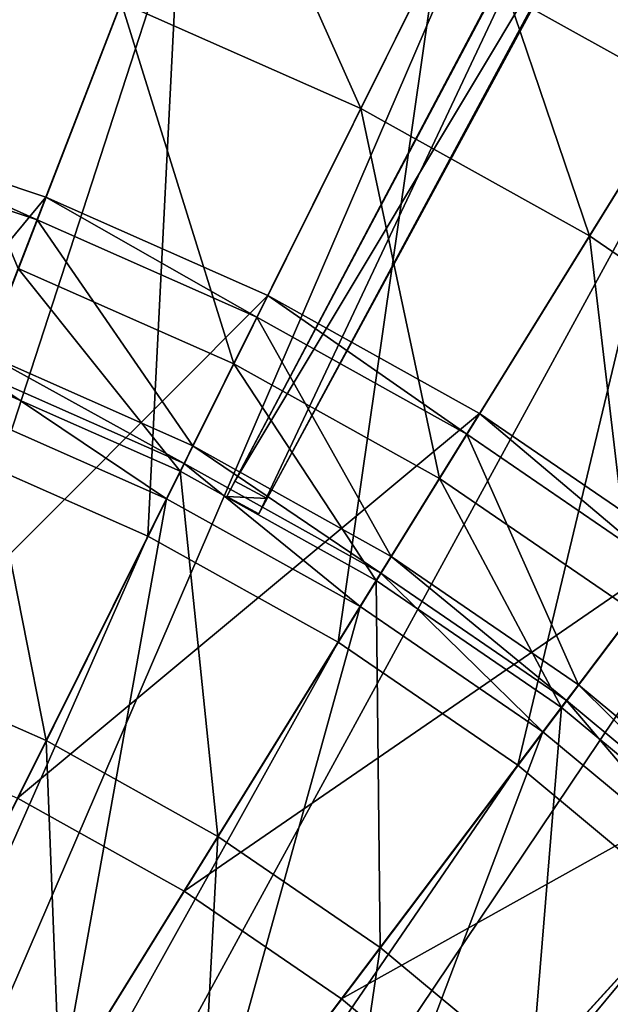
# Model space of a CAD drawing. Extents: x -1.57 to 1.68, y -1.61 to 1.64.
# Drawn here: x 0.39 to 0.6, y 0.6 to 0.96 of the extents above; entities that cross this region are included whole.
import ezdxf

# ---------------------------------------------------------------- set-up
doc = ezdxf.new("R2010")
doc.units = 0
doc.header["$MEASUREMENT"] = 0
doc.layers.get('0').update_dxf_attribs({"linetype": 'CONTINUOUS'})

msp = doc.modelspace()

# ---------------------------------------------------------------- linework, layer by layer
for points in [[(0.31814, 0.85169, 0.53235), (0.4338, 1.22716, 0.5174), (0.48032, 1.38027, 0.43334)], [(0.40131, 1.12024, 0.19859), (0.31814, 0.85169, 0.53235), (0.48032, 1.38027, 0.43334)], [(0.47589, 0.78489, 0.53235), (0.66257, 1.13058, 0.5174), (0.73807, 1.27167, 0.43334)], [(0.60985, 1.03205, 0.19859), (0.47589, 0.78489, 0.53235), (0.73807, 1.27167, 0.43334)], [(0.41847, 1.23182, 0.5174), (0.39067, 1.1403, 0.55536), (0.3057, 0.85547, 0.53235)], [(0.41847, 1.23182, 0.5174), (0.3057, 0.85547, 0.53235), (0.38599, 1.12489, 0.19859)], [(0.31814, 0.85169, 0.53235), (0.40599, 1.13564, 0.55536), (0.4338, 1.22716, 0.5174)], [(0.38444, 1.1652, 0.04969), (0.48894, 1.13017, 0.04969), (0.21924, 0.43398, 0.04969)], [(0.40599, 1.13564, 0.55536), (0.3057, 0.85547, 0.53235), (0.39067, 1.1403, 0.55536)], [(0.40599, 1.13564, 0.55536), (0.31814, 0.85169, 0.53235), (0.3057, 0.85547, 0.53235)], [(0.64845, 1.13814, 0.5174), (0.60332, 1.0538, 0.55536), (0.46442, 0.79102, 0.53235)], [(0.64845, 1.13814, 0.5174), (0.46442, 0.79102, 0.53235), (0.59573, 1.03961, 0.19859)], [(0.48894, 1.13017, 0.04969), (0.25698, 0.41732, 0.04969), (0.21924, 0.43398, 0.04969)], [(0.48894, 1.13017, 0.04969), (0.58977, 1.08565, 0.04969), (0.25698, 0.41732, 0.04969)], [(0.47589, 0.78489, 0.53235), (0.61745, 1.04624, 0.55536), (0.66257, 1.13058, 0.5174)], [(0.31634, 0.84575, 0.25537), (0.40131, 1.12024, 0.19859), (0.38599, 1.12489, 0.19859)], [(0.40131, 1.12024, 0.19859), (0.31634, 0.84575, 0.25537), (0.31814, 0.85169, 0.53235)], [(0.60135, 1.10891, 0.06483), (0.63764, 0.95382, 0.06483), (0.54877, 1.00332, 0.06483)], [(0.58977, 1.08565, 0.04969), (0.29302, 0.39724, 0.04969), (0.25698, 0.41732, 0.04969)], [(0.58977, 1.08565, 0.04969), (0.68606, 1.03202, 0.04969), (0.29302, 0.39724, 0.04969)], [(0.61745, 1.04624, 0.55536), (0.46442, 0.79102, 0.53235), (0.60332, 1.0538, 0.55536)], [(0.35177, 1.05039, 0.18724), (0.44582, 1.01887, 0.18724), (0.36215, 0.80288, 0.18724)], [(0.57215, 1.05026, 0.18724), (0.62322, 0.93053, 0.18724), (0.53656, 0.9788, 0.18724)], [(0.57215, 1.05026, 0.18724), (0.66525, 0.99841, 0.18724), (0.62322, 0.93053, 0.18724)], [(0.45572, 1.04441, 0.07538), (0.50935, 0.92415, 0.07538), (0.42377, 0.96194, 0.07538)], [(0.45572, 1.04441, 0.07538), (0.54877, 1.00332, 0.07538), (0.50935, 0.92415, 0.07538)], [(0.61745, 1.04624, 0.55536), (0.47589, 0.78489, 0.53235), (0.46442, 0.79102, 0.53235)], [(0.46442, 0.79102, 0.53235), (0.4615, 0.78555, 0.25537), (0.59573, 1.03961, 0.19859)], [(0.47296, 0.77941, 0.25537), (0.59573, 1.03961, 0.19859), (0.4615, 0.78555, 0.25537)], [(0.47296, 0.77941, 0.25537), (0.60985, 1.03205, 0.19859), (0.59573, 1.03961, 0.19859)], [(0.68606, 1.03202, 0.04969), (0.32706, 0.37392, 0.04969), (0.29302, 0.39724, 0.04969)], [(0.68606, 1.03202, 0.04969), (0.77699, 0.96973, 0.04969), (0.32706, 0.37392, 0.04969)], [(0.60985, 1.03205, 0.19859), (0.47296, 0.77941, 0.25537), (0.47589, 0.78489, 0.53235)], [(0.44582, 1.01887, 0.18724), (0.43332, 0.77145, 0.18724), (0.36215, 0.80288, 0.18724)], [(0.44582, 1.01887, 0.18724), (0.53656, 0.9788, 0.18724), (0.43332, 0.77145, 0.18724)], [(0.54877, 1.00332, 0.07538), (0.59108, 0.87862, 0.07538), (0.50935, 0.92415, 0.07538)], [(0.54877, 1.00332, 0.06483), (0.63764, 0.95382, 0.06483), (0.63764, 0.95382, 0.07538)], [(0.54877, 1.00332, 0.06483), (0.63764, 0.95382, 0.07538), (0.54877, 1.00332, 0.07538)], [(0.54877, 1.00332, 0.07538), (0.63764, 0.95382, 0.07538), (0.59108, 0.87862, 0.07538)], [(0.33506, 0.99167, 0.0822), (0.42377, 0.96194, 0.0822), (0.387, 0.86702, 0.0822)], [(0.33506, 0.99167, 0.0822), (0.387, 0.86702, 0.0822), (0.42377, 0.96194, 0.0822)], [(0.33506, 0.99167, 0.0822), (0.387, 0.86702, 0.0822), (0.42377, 0.96194, 0.0822)], [(0.33506, 0.99167, 0.0719), (0.42377, 0.96194, 0.0719), (0.387, 0.86702, 0.0719)], [(0.53656, 0.9788, 0.18724), (0.50128, 0.7336, 0.18724), (0.43332, 0.77145, 0.18724)], [(0.53656, 0.9788, 0.18724), (0.62322, 0.93053, 0.18724), (0.50128, 0.7336, 0.18724)], [(0.77699, 0.96973, 0.04969), (0.3588, 0.34757, 0.04969), (0.32706, 0.37392, 0.04969)], [(0.77699, 0.96973, 0.04969), (0.86179, 0.89931, 0.04969), (0.3588, 0.34757, 0.04969)], [(0.42377, 0.96194, 0.0822), (0.46398, 0.83303, 0.0822), (0.387, 0.86702, 0.0822)], [(0.42377, 0.96194, 0.0822), (0.387, 0.86702, 0.0822), (0.387, 0.86702, 0.0822)], [(0.42377, 0.96194, 0.0822), (0.387, 0.86702, 0.0822), (0.42377, 0.96194, 0.0822)], [(0.42377, 0.96194, 0.0822), (0.387, 0.86702, 0.0822), (0.387, 0.86702, 0.0719)], [(0.42377, 0.96194, 0.0822), (0.387, 0.86702, 0.0719), (0.42377, 0.96194, 0.0719)], [(0.42377, 0.96194, 0.07538), (0.50935, 0.92415, 0.07538), (0.50935, 0.92415, 0.0822)], [(0.42377, 0.96194, 0.07538), (0.50935, 0.92415, 0.0822), (0.42377, 0.96194, 0.0822)], [(0.42377, 0.96194, 0.0822), (0.50935, 0.92415, 0.0822), (0.46398, 0.83303, 0.0822)], [(0.63764, 0.95382, 0.07538), (0.66827, 0.82575, 0.07538), (0.59108, 0.87862, 0.07538)], [(0.62322, 0.93053, 0.18724), (0.56547, 0.68963, 0.18724), (0.50128, 0.7336, 0.18724)], [(0.62322, 0.93053, 0.18724), (0.70506, 0.87447, 0.18724), (0.56547, 0.68963, 0.18724)], [(0.50935, 0.92415, 0.0822), (0.5375, 0.79208, 0.0822), (0.46398, 0.83303, 0.0822)], [(0.50935, 0.92415, 0.0822), (0.46398, 0.83303, 0.0822), (0.5375, 0.79208, 0.0822)], [(0.46398, 0.83303, 0.0822), (0.50935, 0.92415, 0.0822), (0.50935, 0.92415, 0.0822)], [(0.46398, 0.83303, 0.0822), (0.50935, 0.92415, 0.0822), (0.46398, 0.83303, 0.0822)], [(0.50935, 0.92415, 0.0822), (0.46398, 0.83303, 0.0822), (0.5375, 0.79208, 0.0822)], [(0.50935, 0.92415, 0.0719), (0.5375, 0.79208, 0.0719), (0.46398, 0.83303, 0.0719)], [(0.46398, 0.83303, 0.0822), (0.50935, 0.92415, 0.0822), (0.50935, 0.92415, 0.0719)], [(0.46398, 0.83303, 0.0822), (0.50935, 0.92415, 0.0719), (0.46398, 0.83303, 0.0719)], [(0.50935, 0.92415, 0.07538), (0.59108, 0.87862, 0.07538), (0.59108, 0.87862, 0.0822)], [(0.50935, 0.92415, 0.07538), (0.59108, 0.87862, 0.0822), (0.50935, 0.92415, 0.0822)], [(0.50935, 0.92415, 0.0822), (0.59108, 0.87862, 0.0822), (0.5375, 0.79208, 0.0822)], [(0.50935, 0.92415, 0.0822), (0.5375, 0.79208, 0.0822), (0.59108, 0.87862, 0.0822)], [(0.50935, 0.92415, 0.0822), (0.59108, 0.87862, 0.0822), (0.59108, 0.87862, 0.0822)], [(0.50935, 0.92415, 0.0822), (0.59108, 0.87862, 0.0822), (0.50935, 0.92415, 0.0822)], [(0.50935, 0.92415, 0.0822), (0.5375, 0.79208, 0.0822), (0.59108, 0.87862, 0.0822)], [(0.50935, 0.92415, 0.0719), (0.59108, 0.87862, 0.0719), (0.5375, 0.79208, 0.0719)], [(0.50935, 0.92415, 0.0822), (0.59108, 0.87862, 0.0822), (0.59108, 0.87862, 0.0719)], [(0.50935, 0.92415, 0.0822), (0.59108, 0.87862, 0.0719), (0.50935, 0.92415, 0.0719)], [(0.25977, 0.72705, 0.39565), (0.39684, 0.89244, 0.39565), (0.31467, 0.91998, 0.39565)], [(0.31467, 0.91998, 0.53444), (0.39371, 0.88436, 0.53444), (0.31229, 0.91164, 0.53444)], [(0.31467, 0.91998, 0.39565), (0.39684, 0.89244, 0.39565), (0.39684, 0.89244, 0.53444)], [(0.31467, 0.91998, 0.39565), (0.39684, 0.89244, 0.53444), (0.31467, 0.91998, 0.53444)], [(0.31467, 0.91998, 0.53444), (0.39684, 0.89244, 0.53444), (0.39371, 0.88436, 0.53444)], [(0.31229, 0.91164, 0.53444), (0.39371, 0.88436, 0.53444), (0.37517, 0.83649, 0.53444)], [(0.86179, 0.89931, 0.04969), (0.38797, 0.31839, 0.04969), (0.3588, 0.34757, 0.04969)], [(0.86179, 0.89931, 0.04969), (0.93972, 0.82138, 0.04969), (0.38797, 0.31839, 0.04969)], [(0.25977, 0.72705, 0.39565), (0.32438, 0.7054, 0.39565), (0.39684, 0.89244, 0.39565)], [(0.32438, 0.7054, 0.39565), (0.47613, 0.85743, 0.39565), (0.39684, 0.89244, 0.39565)], [(0.39684, 0.89244, 0.53444), (0.47227, 0.84967, 0.53444), (0.39371, 0.88436, 0.53444)], [(0.39684, 0.89244, 0.39565), (0.47613, 0.85743, 0.39565), (0.47613, 0.85743, 0.53444)], [(0.39684, 0.89244, 0.39565), (0.47613, 0.85743, 0.53444), (0.39684, 0.89244, 0.53444)], [(0.39684, 0.89244, 0.53444), (0.47613, 0.85743, 0.53444), (0.47227, 0.84967, 0.53444)], [(0.39371, 0.88436, 0.53444), (0.44939, 0.80372, 0.53444), (0.37517, 0.83649, 0.53444)], [(0.39371, 0.88436, 0.53444), (0.47227, 0.84967, 0.53444), (0.44939, 0.80372, 0.53444)], [(0.59108, 0.87862, 0.0822), (0.60692, 0.74453, 0.0822), (0.5375, 0.79208, 0.0822)], [(0.59108, 0.87862, 0.0822), (0.5375, 0.79208, 0.0822), (0.5375, 0.79208, 0.0822)], [(0.59108, 0.87862, 0.0822), (0.5375, 0.79208, 0.0822), (0.59108, 0.87862, 0.0822)], [(0.59108, 0.87862, 0.0822), (0.5375, 0.79208, 0.0822), (0.5375, 0.79208, 0.0719)], [(0.59108, 0.87862, 0.0822), (0.5375, 0.79208, 0.0719), (0.59108, 0.87862, 0.0719)], [(0.59108, 0.87862, 0.07538), (0.66827, 0.82575, 0.07538), (0.66827, 0.82575, 0.0822)], [(0.59108, 0.87862, 0.07538), (0.66827, 0.82575, 0.0822), (0.59108, 0.87862, 0.0822)], [(0.59108, 0.87862, 0.0822), (0.66827, 0.82575, 0.0822), (0.60692, 0.74453, 0.0822)], [(0.70506, 0.87447, 0.18724), (0.62532, 0.63993, 0.18724), (0.56547, 0.68963, 0.18724)], [(0.387, 0.86702, 0.0822), (0.44485, 0.79461, 0.0822), (0.37149, 0.827, 0.0822)], [(0.387, 0.86702, 0.0822), (0.46398, 0.83303, 0.0822), (0.44485, 0.79461, 0.0822)], [(0.32438, 0.7054, 0.39565), (0.38672, 0.67787, 0.39565), (0.47613, 0.85743, 0.39565)], [(0.38672, 0.67787, 0.39565), (0.55185, 0.81526, 0.39565), (0.47613, 0.85743, 0.39565)], [(0.47613, 0.85743, 0.53444), (0.54728, 0.80789, 0.53444), (0.47227, 0.84967, 0.53444)], [(0.47613, 0.85743, 0.39565), (0.55185, 0.81526, 0.39565), (0.55185, 0.81526, 0.53444)], [(0.47613, 0.85743, 0.39565), (0.55185, 0.81526, 0.53444), (0.47613, 0.85743, 0.53444)], [(0.47613, 0.85743, 0.53444), (0.55185, 0.81526, 0.53444), (0.54728, 0.80789, 0.53444)], [(0.47227, 0.84967, 0.53444), (0.52026, 0.76424, 0.53444), (0.44939, 0.80372, 0.53444)], [(0.47227, 0.84967, 0.53444), (0.54728, 0.80789, 0.53444), (0.52026, 0.76424, 0.53444)], [(0.37517, 0.83649, 0.9763), (0.44624, 0.7974, 0.99279), (0.37262, 0.8299, 0.99279)], [(0.37517, 0.83649, 0.53444), (0.44939, 0.80372, 0.53444), (0.44939, 0.80372, 0.9763)], [(0.37517, 0.83649, 0.53444), (0.44939, 0.80372, 0.9763), (0.37517, 0.83649, 0.9763)], [(0.37517, 0.83649, 0.9763), (0.44939, 0.80372, 0.9763), (0.44624, 0.7974, 0.99279)], [(0.37262, 0.8299, 0.99279), (0.43996, 0.78479, 1.00929), (0.36753, 0.81677, 1.00929)], [(0.37262, 0.8299, 0.99279), (0.44624, 0.7974, 0.99279), (0.43996, 0.78479, 1.00929)], [(0.46398, 0.83303, 0.0822), (0.5149, 0.75559, 0.0822), (0.44485, 0.79461, 0.0822)], [(0.46398, 0.83303, 0.0822), (0.5375, 0.79208, 0.0822), (0.5149, 0.75559, 0.0822)], [(0.5375, 0.79208, 0.0822), (0.46398, 0.83303, 0.0822), (0.46398, 0.83303, 0.0822)], [(0.5375, 0.79208, 0.0822), (0.46398, 0.83303, 0.0822), (0.5375, 0.79208, 0.0822)], [(0.5375, 0.79208, 0.0822), (0.46398, 0.83303, 0.0822), (0.46398, 0.83303, 0.0719)], [(0.5375, 0.79208, 0.0822), (0.46398, 0.83303, 0.0719), (0.5375, 0.79208, 0.0719)], [(0.37149, 0.827, 0.09784), (0.39697, 0.69845, 0.09784), (0.33269, 0.72683, 0.09784)], [(0.37149, 0.827, 0.0822), (0.44485, 0.79461, 0.0822), (0.44485, 0.79461, 0.09784)], [(0.37149, 0.827, 0.0822), (0.44485, 0.79461, 0.09784), (0.37149, 0.827, 0.09784)], [(0.37149, 0.827, 0.09784), (0.44485, 0.79461, 0.09784), (0.39697, 0.69845, 0.09784)], [(0.93972, 0.82138, 0.04969), (0.41433, 0.28665, 0.04969), (0.38797, 0.31839, 0.04969)], [(0.93972, 0.82138, 0.04969), (1.01013, 0.73658, 0.04969), (0.41433, 0.28665, 0.04969)], [(0.36753, 0.81677, 1.00929), (0.43996, 0.78479, 1.00929), (0.34913, 0.60238, 1.00929)], [(0.38672, 0.67787, 0.39565), (0.44625, 0.64471, 0.39565), (0.55185, 0.81526, 0.39565)], [(0.44625, 0.64471, 0.39565), (0.62335, 0.76628, 0.39565), (0.55185, 0.81526, 0.39565)], [(0.55185, 0.81526, 0.53444), (0.61813, 0.75936, 0.53444), (0.54728, 0.80789, 0.53444)], [(0.55185, 0.81526, 0.39565), (0.62335, 0.76628, 0.39565), (0.62335, 0.76628, 0.53444)], [(0.55185, 0.81526, 0.39565), (0.62335, 0.76628, 0.53444), (0.55185, 0.81526, 0.53444)], [(0.55185, 0.81526, 0.53444), (0.62335, 0.76628, 0.53444), (0.61813, 0.75936, 0.53444)], [(0.54728, 0.80789, 0.53444), (0.58719, 0.7184, 0.53444), (0.52026, 0.76424, 0.53444)], [(0.54728, 0.80789, 0.53444), (0.61813, 0.75936, 0.53444), (0.58719, 0.7184, 0.53444)], [(0.36215, 0.80288, 0.18724), (0.43332, 0.77145, 0.18724), (0.18333, 0.26942, 0.18724)], [(0.44939, 0.80372, 0.9763), (0.51654, 0.75824, 0.99279), (0.44624, 0.7974, 0.99279)], [(0.44939, 0.80372, 0.53444), (0.52026, 0.76424, 0.53444), (0.52026, 0.76424, 0.9763)], [(0.44939, 0.80372, 0.53444), (0.52026, 0.76424, 0.9763), (0.44939, 0.80372, 0.9763)], [(0.44939, 0.80372, 0.9763), (0.52026, 0.76424, 0.9763), (0.51654, 0.75824, 0.99279)], [(0.44485, 0.79461, 0.09784), (0.45835, 0.66426, 0.09784), (0.39697, 0.69845, 0.09784)], [(0.44485, 0.79461, 0.09784), (0.39697, 0.69845, 0.09784), (0.45835, 0.66426, 0.09784)], [(0.39697, 0.69845, 0.09784), (0.44485, 0.79461, 0.09784), (0.44485, 0.79461, 0.09784)], [(0.39697, 0.69845, 0.09784), (0.44485, 0.79461, 0.09784), (0.39697, 0.69845, 0.09784)], [(0.44485, 0.79461, 0.09784), (0.39697, 0.69845, 0.09784), (0.45835, 0.66426, 0.09784)], [(0.44485, 0.79461, 0.08754), (0.45835, 0.66426, 0.08754), (0.39697, 0.69845, 0.08754)], [(0.39697, 0.69845, 0.09784), (0.44485, 0.79461, 0.09784), (0.44485, 0.79461, 0.08754)], [(0.39697, 0.69845, 0.09784), (0.44485, 0.79461, 0.08754), (0.39697, 0.69845, 0.08754)], [(0.44624, 0.7974, 0.99279), (0.50913, 0.74627, 1.00929), (0.43996, 0.78479, 1.00929)], [(0.44485, 0.79461, 0.0822), (0.5149, 0.75559, 0.0822), (0.5149, 0.75559, 0.09784)], [(0.44485, 0.79461, 0.0822), (0.5149, 0.75559, 0.09784), (0.44485, 0.79461, 0.09784)], [(0.44485, 0.79461, 0.09784), (0.5149, 0.75559, 0.09784), (0.45835, 0.66426, 0.09784)], [(0.44485, 0.79461, 0.09784), (0.45835, 0.66426, 0.09784), (0.5149, 0.75559, 0.09784)], [(0.44485, 0.79461, 0.09784), (0.5149, 0.75559, 0.09784), (0.5149, 0.75559, 0.09784)], [(0.44485, 0.79461, 0.09784), (0.5149, 0.75559, 0.09784), (0.44485, 0.79461, 0.09784)], [(0.44485, 0.79461, 0.09784), (0.45835, 0.66426, 0.09784), (0.5149, 0.75559, 0.09784)], [(0.44485, 0.79461, 0.08754), (0.5149, 0.75559, 0.08754), (0.45835, 0.66426, 0.08754)], [(0.44485, 0.79461, 0.09784), (0.5149, 0.75559, 0.09784), (0.5149, 0.75559, 0.08754)], [(0.44485, 0.79461, 0.09784), (0.5149, 0.75559, 0.08754), (0.44485, 0.79461, 0.08754)], [(0.44624, 0.7974, 0.99279), (0.51654, 0.75824, 0.99279), (0.50913, 0.74627, 1.00929)], [(0.46442, 0.79102, 0.53235), (0.4615, 0.78555, 0.53395), (0.4615, 0.78555, 0.25537)], [(0.47589, 0.78489, 0.53235), (0.4615, 0.78555, 0.53395), (0.46442, 0.79102, 0.53235)], [(0.5375, 0.79208, 0.0822), (0.58106, 0.71027, 0.0822), (0.5149, 0.75559, 0.0822)], [(0.5375, 0.79208, 0.0822), (0.60692, 0.74453, 0.0822), (0.58106, 0.71027, 0.0822)], [(0.43996, 0.78479, 1.00929), (0.40185, 0.57301, 1.00929), (0.34913, 0.60238, 1.00929)], [(0.43996, 0.78479, 1.00929), (0.50913, 0.74627, 1.00929), (0.40185, 0.57301, 1.00929)], [(0.47296, 0.77941, 0.53395), (0.47296, 0.77941, 0.25537), (0.4615, 0.78555, 0.25537)], [(0.47296, 0.77941, 0.53395), (0.4615, 0.78555, 0.25537), (0.4615, 0.78555, 0.53395)], [(0.47589, 0.78489, 0.53235), (0.47296, 0.77941, 0.53395), (0.4615, 0.78555, 0.53395)], [(0.47296, 0.77941, 0.25537), (0.47296, 0.77941, 0.53395), (0.47589, 0.78489, 0.53235)], [(0.43332, 0.77145, 0.18724), (0.20605, 0.25677, 0.18724), (0.18333, 0.26942, 0.18724)], [(0.43332, 0.77145, 0.18724), (0.50128, 0.7336, 0.18724), (0.20605, 0.25677, 0.18724)], [(0.44625, 0.64471, 0.39565), (0.50247, 0.6062, 0.39565), (0.62335, 0.76628, 0.39565)], [(0.50247, 0.6062, 0.39565), (0.69003, 0.71091, 0.39565), (0.62335, 0.76628, 0.39565)], [(0.52026, 0.76424, 0.9763), (0.58293, 0.71276, 0.99279), (0.51654, 0.75824, 0.99279)], [(0.52026, 0.76424, 0.53444), (0.58719, 0.7184, 0.53444), (0.58719, 0.7184, 0.9763)], [(0.52026, 0.76424, 0.53444), (0.58719, 0.7184, 0.9763), (0.52026, 0.76424, 0.9763)], [(0.52026, 0.76424, 0.9763), (0.58719, 0.7184, 0.9763), (0.58293, 0.71276, 0.99279)], [(0.51654, 0.75824, 0.99279), (0.57445, 0.70152, 1.00929), (0.50913, 0.74627, 1.00929)], [(0.51654, 0.75824, 0.99279), (0.58293, 0.71276, 0.99279), (0.57445, 0.70152, 1.00929)], [(0.61813, 0.75936, 0.53444), (0.64961, 0.66657, 0.53444), (0.58719, 0.7184, 0.53444)], [(0.5149, 0.75559, 0.09784), (0.51632, 0.62455, 0.09784), (0.45835, 0.66426, 0.09784)], [(0.5149, 0.75559, 0.09784), (0.45835, 0.66426, 0.09784), (0.45835, 0.66426, 0.09784)], [(0.5149, 0.75559, 0.09784), (0.45835, 0.66426, 0.09784), (0.5149, 0.75559, 0.09784)], [(0.5149, 0.75559, 0.09784), (0.45835, 0.66426, 0.09784), (0.45835, 0.66426, 0.08754)], [(0.5149, 0.75559, 0.09784), (0.45835, 0.66426, 0.08754), (0.5149, 0.75559, 0.08754)], [(0.5149, 0.75559, 0.0822), (0.58106, 0.71027, 0.0822), (0.58106, 0.71027, 0.09784)], [(0.5149, 0.75559, 0.0822), (0.58106, 0.71027, 0.09784), (0.5149, 0.75559, 0.09784)], [(0.5149, 0.75559, 0.09784), (0.58106, 0.71027, 0.09784), (0.51632, 0.62455, 0.09784)], [(0.50913, 0.74627, 1.00929), (0.45164, 0.5389, 1.00929), (0.40185, 0.57301, 1.00929)], [(0.50913, 0.74627, 1.00929), (0.57445, 0.70152, 1.00929), (0.45164, 0.5389, 1.00929)], [(0.60692, 0.74453, 0.0822), (0.64275, 0.65904, 0.0822), (0.58106, 0.71027, 0.0822)], [(1.01013, 0.73658, 0.04969), (0.43765, 0.25262, 0.04969), (0.41433, 0.28665, 0.04969)], [(1.01013, 0.73658, 0.04969), (1.07242, 0.64565, 0.04969), (0.43765, 0.25262, 0.04969)], [(0.50128, 0.7336, 0.18724), (0.22749, 0.24208, 0.18724), (0.20605, 0.25677, 0.18724)], [(0.50128, 0.7336, 0.18724), (0.56547, 0.68963, 0.18724), (0.22749, 0.24208, 0.18724)], [(0.33269, 0.72683, 0.09784), (0.39697, 0.69845, 0.09784), (0.34908, 0.60229, 0.09784)], [(0.58719, 0.7184, 0.9763), (0.64485, 0.66134, 0.99279), (0.58293, 0.71276, 0.99279)], [(0.58719, 0.7184, 0.53444), (0.64961, 0.66657, 0.53444), (0.64961, 0.66657, 0.9763)], [(0.58719, 0.7184, 0.53444), (0.64961, 0.66657, 0.9763), (0.58719, 0.7184, 0.9763)], [(0.58719, 0.7184, 0.9763), (0.64961, 0.66657, 0.9763), (0.64485, 0.66134, 0.99279)], [(0.50247, 0.6062, 0.39565), (0.55489, 0.56267, 0.39565), (0.69003, 0.71091, 0.39565)], [(0.58106, 0.71027, 0.09784), (0.57038, 0.57966, 0.09784), (0.51632, 0.62455, 0.09784)], [(0.58106, 0.71027, 0.09784), (0.51632, 0.62455, 0.09784), (0.57038, 0.57966, 0.09784)], [(0.51632, 0.62455, 0.09784), (0.58106, 0.71027, 0.09784), (0.58106, 0.71027, 0.09784)], [(0.51632, 0.62455, 0.09784), (0.58106, 0.71027, 0.09784), (0.51632, 0.62455, 0.09784)], [(0.58106, 0.71027, 0.09784), (0.51632, 0.62455, 0.09784), (0.57038, 0.57966, 0.09784)], [(0.58106, 0.71027, 0.08754), (0.57038, 0.57966, 0.08754), (0.51632, 0.62455, 0.08754)], [(0.51632, 0.62455, 0.09784), (0.58106, 0.71027, 0.09784), (0.58106, 0.71027, 0.08754)], [(0.51632, 0.62455, 0.09784), (0.58106, 0.71027, 0.08754), (0.51632, 0.62455, 0.08754)], [(0.55489, 0.56267, 0.39565), (0.75131, 0.64962, 0.39565), (0.69003, 0.71091, 0.39565)], [(0.58106, 0.71027, 0.09784), (0.64275, 0.65904, 0.09784), (0.57038, 0.57966, 0.09784)], [(0.58106, 0.71027, 0.09784), (0.57038, 0.57966, 0.09784), (0.64275, 0.65904, 0.09784)], [(0.58106, 0.71027, 0.09784), (0.57038, 0.57966, 0.09784), (0.64275, 0.65904, 0.09784)], [(0.58106, 0.71027, 0.08754), (0.64275, 0.65904, 0.08754), (0.57038, 0.57966, 0.08754)], [(0.58293, 0.71276, 0.99279), (0.63536, 0.65094, 1.00929), (0.57445, 0.70152, 1.00929)], [(0.58106, 0.71027, 0.0822), (0.64275, 0.65904, 0.0822), (0.64275, 0.65904, 0.09784)], [(0.58106, 0.71027, 0.0822), (0.64275, 0.65904, 0.09784), (0.58106, 0.71027, 0.09784)], [(0.58106, 0.71027, 0.09784), (0.64275, 0.65904, 0.09784), (0.64275, 0.65904, 0.09784)], [(0.58106, 0.71027, 0.09784), (0.64275, 0.65904, 0.09784), (0.58106, 0.71027, 0.09784)], [(0.58106, 0.71027, 0.09784), (0.64275, 0.65904, 0.09784), (0.64275, 0.65904, 0.08754)], [(0.58106, 0.71027, 0.09784), (0.64275, 0.65904, 0.08754), (0.58106, 0.71027, 0.08754)], [(0.58293, 0.71276, 0.99279), (0.64485, 0.66134, 0.99279), (0.63536, 0.65094, 1.00929)], [(0.57445, 0.70152, 1.00929), (0.49808, 0.50034, 1.00929), (0.45164, 0.5389, 1.00929)], [(0.57445, 0.70152, 1.00929), (0.63536, 0.65094, 1.00929), (0.49808, 0.50034, 1.00929)], [(0.39697, 0.69845, 0.09784), (0.4018, 0.57293, 0.09784), (0.34908, 0.60229, 0.09784)], [(0.39697, 0.69845, 0.09784), (0.45835, 0.66426, 0.09784), (0.4018, 0.57293, 0.09784)], [(0.45835, 0.66426, 0.09784), (0.39697, 0.69845, 0.09784), (0.39697, 0.69845, 0.09784)], [(0.45835, 0.66426, 0.09784), (0.39697, 0.69845, 0.09784), (0.45835, 0.66426, 0.09784)], [(0.45835, 0.66426, 0.09784), (0.39697, 0.69845, 0.09784), (0.39697, 0.69845, 0.08754)], [(0.45835, 0.66426, 0.09784), (0.39697, 0.69845, 0.08754), (0.45835, 0.66426, 0.08754)], [(0.56547, 0.68963, 0.18724), (0.24749, 0.22547, 0.18724), (0.22749, 0.24208, 0.18724)], [(0.56547, 0.68963, 0.18724), (0.62532, 0.63993, 0.18724), (0.24749, 0.22547, 0.18724)], [(0.38672, 0.67787, 0.17653), (0.44625, 0.64471, 0.17653), (0.44625, 0.64471, 0.39565)], [(0.38672, 0.67787, 0.17653), (0.44625, 0.64471, 0.39565), (0.38672, 0.67787, 0.39565)], [(0.45835, 0.66426, 0.09784), (0.45159, 0.53882, 0.09784), (0.4018, 0.57293, 0.09784)], [(0.45835, 0.66426, 0.09784), (0.51632, 0.62455, 0.09784), (0.45159, 0.53882, 0.09784)], [(0.64275, 0.65904, 0.09784), (0.62006, 0.52997, 0.09784), (0.57038, 0.57966, 0.09784)], [(0.64275, 0.65904, 0.09784), (0.57038, 0.57966, 0.09784), (0.57038, 0.57966, 0.09784)], [(0.64275, 0.65904, 0.09784), (0.57038, 0.57966, 0.09784), (0.64275, 0.65904, 0.09784)], [(0.64275, 0.65904, 0.09784), (0.57038, 0.57966, 0.09784), (0.57038, 0.57966, 0.08754)], [(0.64275, 0.65904, 0.09784), (0.57038, 0.57966, 0.08754), (0.64275, 0.65904, 0.08754)], [(0.63536, 0.65094, 1.00929), (0.54075, 0.45767, 1.00929), (0.49808, 0.50034, 1.00929)], [(0.63536, 0.65094, 1.00929), (0.69135, 0.59496, 1.00929), (0.54075, 0.45767, 1.00929)], [(0.55489, 0.56267, 0.39565), (0.60308, 0.51449, 0.39565), (0.75131, 0.64962, 0.39565)], [(1.07242, 0.64565, 0.04969), (0.45772, 0.21657, 0.04969), (0.43765, 0.25262, 0.04969)], [(0.44625, 0.64471, 0.17653), (0.50247, 0.6062, 0.17653), (0.50247, 0.6062, 0.39565)], [(0.44625, 0.64471, 0.17653), (0.50247, 0.6062, 0.39565), (0.44625, 0.64471, 0.39565)], [(1.07242, 0.64565, 0.04969), (1.12606, 0.54936, 0.04969), (0.45772, 0.21657, 0.04969)], [(0.62532, 0.63993, 0.18724), (0.26588, 0.20709, 0.18724), (0.24749, 0.22547, 0.18724)], [(0.62532, 0.63993, 0.18724), (0.68033, 0.58492, 0.18724), (0.26588, 0.20709, 0.18724)], [(0.51632, 0.62455, 0.09784), (0.49801, 0.50027, 0.09784), (0.45159, 0.53882, 0.09784)], [(0.51632, 0.62455, 0.09784), (0.57038, 0.57966, 0.09784), (0.49801, 0.50027, 0.09784)], [(0.57038, 0.57966, 0.09784), (0.51632, 0.62455, 0.09784), (0.51632, 0.62455, 0.09784)], [(0.57038, 0.57966, 0.09784), (0.51632, 0.62455, 0.09784), (0.57038, 0.57966, 0.09784)], [(0.57038, 0.57966, 0.09784), (0.51632, 0.62455, 0.09784), (0.51632, 0.62455, 0.08754)], [(0.57038, 0.57966, 0.09784), (0.51632, 0.62455, 0.08754), (0.57038, 0.57966, 0.08754)], [(0.50247, 0.6062, 0.17653), (0.55489, 0.56267, 0.17653), (0.55489, 0.56267, 0.39565)], [(0.50247, 0.6062, 0.17653), (0.55489, 0.56267, 0.39565), (0.50247, 0.6062, 0.39565)]]:
    msp.add_3dface(points)

doc.saveas('drawing.dxf')
